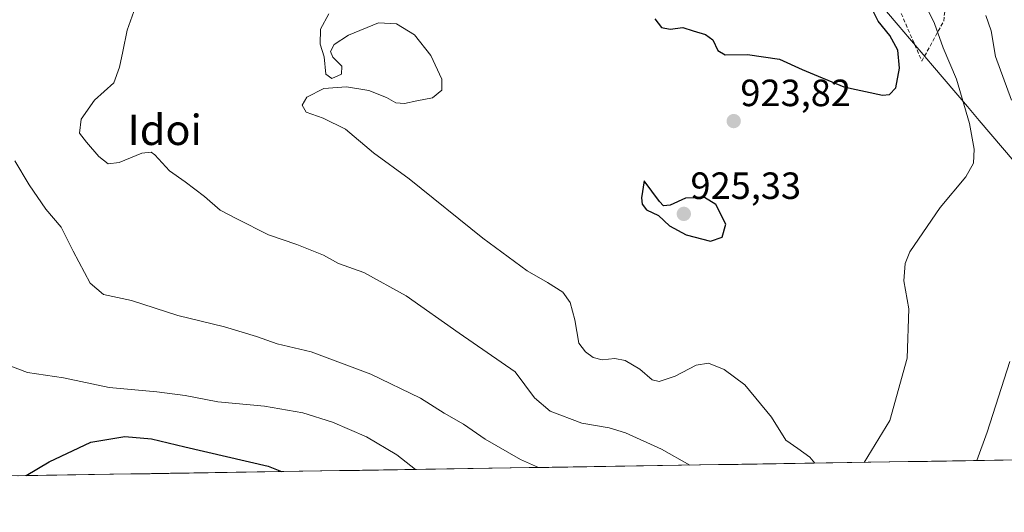
# Model space of a CAD drawing. Units: metres. Extents: x 607124 to 610562, y 4750088 to 4752455.
# Drawn here: x 609710 to 609970, y 4750118 to 4750248 of the extents above; entities that cross this region are included whole.
import ezdxf
from ezdxf.enums import TextEntityAlignment as Align

# ---------------------------------------------------------------- set-up
doc = ezdxf.new("R2010")
doc.units = ezdxf.units.M
doc.header["$MEASUREMENT"] = 0
doc.linetypes.add('TRAZOSX2', pattern=[1.5, 1, -0.5])
for name, color, linetype, lineweight in [('Arbolado forestal CxS', 92, 'Continuous', 0), ('Carátula', 7, 'Continuous', 5), ('Curva de nivel maestra', 36, 'Continuous', 30), ('Curva de nivel normal', 36, 'Continuous', 0), ('Entidad de ámbito territorial', 19, 'Continuous', 0), ('Entidad de ámbito territorial CxS', 92, 'Continuous', 0), ('Municipio', 9, 'Continuous', 13), ('Municipio CxS', 142, 'Continuous', 0), ('Punto de cota en terreno', 7, 'Continuous', 0), ('Rótulo de punto de cota en terreno', 19, 'Continuous', 0), ('Senda', 19, 'TRAZOSX2', 0), ('Texto cartográfico', 19, 'Continuous', 0)]:
    doc.layers.add(name, color=color, linetype=linetype, lineweight=lineweight)
doc.styles.add('Arial', font='txt', dxfattribs={"height": 0.2})

# ---------------------------------------------------------------- blocks, each defined once
blk = doc.blocks.new('*U153')
at = {"layer": 'Arbolado forestal CxS', "color": 92, "linetype": 'Continuous', "lineweight": 0}
blk.add_polyline3d([(610039.22, 4750133.14, 896.2), (609100.19, 4750118.26, 805.1)], dxfattribs=at)
blk = doc.blocks.new('*U221')
at = {"layer": 'Curva de nivel maestra', "color": 36, "linetype": 'Continuous', "lineweight": 30}
blk.add_polyline3d([(609711.61, 4750127.95, 900), (609717.63, 4750131.56, 900), (609728.61, 4750136.8, 900), (609737.64, 4750138.24, 900), (609744.63, 4750137.67, 900), (609753.45, 4750135.52, 900), (609775.4, 4750130.4, 900), (609778.89, 4750129.01, 900)], dxfattribs=at)
blk = doc.blocks.new('5PATER')
at = {"layer": 'Carátula', "linetype": 'Continuous', "lineweight": 5}
h = blk.add_hatch(color=250, dxfattribs=at)
edge = h.paths.add_edge_path()
edge.add_ellipse((0, 0.01), major_axis=(-1.33, -1.34), ratio=0.999422, start_angle=0, end_angle=360)

msp = doc.modelspace()

# ---------------------------------------------------------------- linework, layer by layer
at = {"layer": 'Arbolado forestal CxS', "color": 92, "linetype": 'Continuous', "lineweight": 0}
msp.add_polyline3d([(610039.22, 4750133.14, 896.2), (609100.19, 4750118.26, 805.1)], dxfattribs=at)
at = {"layer": 'Curva de nivel maestra', "color": 36, "linetype": 'Continuous', "lineweight": 30}
for points in [[(609877.33, 4750248.44, 925), (609879.15, 4750246.17, 925), (609881.43, 4750245.79, 925), (609884.77, 4750246.16, 925), (609887.43, 4750245.32, 925), (609890.7, 4750244.38, 925), (609892.68, 4750242.92, 925), (609894, 4750240.14, 925), (609895.92, 4750238.98, 925), (609901.82, 4750239.05, 925), (609910.24, 4750237.87, 925), (609916.25, 4750235.14, 925), (609927.18, 4750230.52, 925), (609937.43, 4750228.36, 925), (609939.24, 4750228.54, 925), (609940.93, 4750230.3, 925), (609941.89, 4750235.47, 925), (609941.45, 4750240.22, 925), (609939.3, 4750244.1, 925), (609936.21, 4750247.88, 925), (609933.32, 4750253.72, 925)], [(609892.07, 4750189.82, 925), (609895.1, 4750190.83, 925), (609896.1, 4750194.31, 925), (609893.43, 4750199.52, 925), (609890.43, 4750201.33, 925), (609885.43, 4750201.2, 925), (609881.43, 4750199.28, 925), (609879.62, 4750199.12, 925), (609878.57, 4750200.28, 925), (609874.59, 4750205.71, 925), (609873.84, 4750201.21, 925), (609874, 4750199.55, 925), (609875.16, 4750198.1, 925), (609878.32, 4750196.6, 925), (609881.26, 4750193.87, 925), (609885.64, 4750191.5, 925), (609892.07, 4750189.82, 925)]]:
    msp.add_polyline3d(points, dxfattribs=at)
at = {"layer": 'Curva de nivel normal', "color": 36, "linetype": 'Continuous', "lineweight": 0}
for points in [[(609932.6, 4750131.45, 920), (609939.3, 4750142.51, 920), (609943.9, 4750158.97, 920), (609944.31, 4750171.99, 920), (609943.03, 4750179.33, 920), (609943.37, 4750183.93, 920), (609944.62, 4750186.97, 920), (609952.64, 4750198.71, 920), (609959.4, 4750206.79, 920), (609961.43, 4750210.38, 920), (609961.58, 4750214.08, 920), (609960.32, 4750220.85, 920), (609956.92, 4750232.52, 920), (609953.42, 4750240.81, 920), (609951.12, 4750247.24, 920), (609936.37, 4750277.05, 920)], [(609741.69, 4750255.43, 915), (609738.2, 4750245.48, 915), (609737.06, 4750239.86, 915), (609736.2, 4750235.74, 915), (609734.74, 4750231.61, 915), (609729.63, 4750226.98, 915), (609726.09, 4750221.97, 915), (609725.62, 4750218.29, 915), (609727.45, 4750215.96, 915), (609730.77, 4750212.18, 915), (609733.2, 4750210.18, 915), (609736.13, 4750210.56, 915), (609742.1, 4750213.06, 915), (609744.51, 4750213.31, 915), (609745.49, 4750212.62, 915), (609749.36, 4750208.38, 915), (609753.54, 4750205.43, 915), (609758.62, 4750201.57, 915), (609762.74, 4750198.01, 915), (609767.09, 4750195.7, 915), (609775.51, 4750191.45, 915), (609782.92, 4750188.89, 915), (609790.03, 4750186.08, 915), (609793.94, 4750183.91, 915), (609800.62, 4750181.56, 915), (609811.79, 4750175.4, 915), (609825.75, 4750165.51, 915), (609840.49, 4750155.3, 915), (609845.67, 4750148.45, 915), (609849.76, 4750144.96, 915), (609858.14, 4750141.75, 915), (609865.3, 4750140.59, 915), (609869.59, 4750139.26, 915), (609879.1, 4750134.96, 915), (609886.56, 4750130.72, 915)], [(609791.38, 4750249.79, 920), (609789.2, 4750245.73, 920), (609789.11, 4750241.76, 920), (609790.2, 4750238.48, 920), (609790.62, 4750233.89, 920), (609792.19, 4750232.76, 920), (609794.76, 4750233.88, 920), (609794.78, 4750236.02, 920), (609792.46, 4750238.32, 920), (609791.81, 4750239.85, 920), (609792.81, 4750241.71, 920), (609796.6, 4750244.13, 920), (609804.48, 4750247.38, 920), (609809.25, 4750247.19, 920), (609813.98, 4750244.25, 920), (609818.26, 4750238.76, 920), (609821.19, 4750232.6, 920), (609821.21, 4750229.64, 920), (609818.73, 4750227.63, 920), (609814.61, 4750226.85, 920), (609811.31, 4750226.12, 920), (609809.1, 4750226.28, 920), (609806.58, 4750227.75, 920), (609801.92, 4750229.54, 920), (609796.05, 4750230.5, 920), (609790.1, 4750230.09, 920), (609785.56, 4750227.85, 920), (609784.36, 4750225.71, 920), (609785.4, 4750223.84, 920), (609789.93, 4750222.29, 920), (609795.79, 4750219.4, 920), (609803.16, 4750213.1, 920), (609812.6, 4750206.22, 920), (609832.02, 4750190.63, 920), (609843.72, 4750181.96, 920), (609849.03, 4750178.9, 920), (609853.12, 4750176.33, 920), (609855.06, 4750173.61, 920), (609856.24, 4750169.08, 920), (609857.3, 4750162.89, 920), (609859.1, 4750160.62, 920), (609861.1, 4750159.09, 920), (609863.43, 4750158.53, 920), (609866.77, 4750158.89, 920), (609869.51, 4750158.31, 920), (609873.42, 4750156.01, 920), (609876.65, 4750153.23, 920), (609878.5, 4750152.74, 920), (609882.68, 4750154.18, 920), (609888.3, 4750157.09, 920), (609891.51, 4750157.63, 920), (609895.65, 4750155.97, 920), (609901.09, 4750151.86, 920), (609908.11, 4750143.36, 920), (609911.91, 4750137.28, 920), (609915.1, 4750135.12, 920), (609918.26, 4750132.81, 920), (609919.52, 4750131.24, 920)], [(609971.44, 4750227, 915), (609967.19, 4750238.53, 915), (609966.05, 4750245.29, 915), (609964.65, 4750249.4, 915)], [(609708.63, 4750211.05, 910), (609712.35, 4750204.68, 910), (609716.75, 4750198.23, 910), (609720.82, 4750193.48, 910), (609723.95, 4750187.15, 910), (609728.48, 4750178.77, 910), (609731.97, 4750175.75, 910), (609739.34, 4750174.17, 910), (609751.58, 4750170.16, 910), (609763.86, 4750167.19, 910), (609772.35, 4750164.65, 910), (609777.77, 4750162.7, 910), (609786.77, 4750160.61, 910), (609802.43, 4750154.69, 910), (609815.53, 4750148.34, 910), (609821.79, 4750144.42, 910), (609826.87, 4750141.48, 910), (609832.61, 4750137.55, 910), (609841.91, 4750132.19, 910), (609846.68, 4750130.09, 910)], [(609707.58, 4750156.81, 905), (609711.97, 4750155.13, 905), (609721.43, 4750153.72, 905), (609733.5, 4750151.22, 905), (609746.01, 4750150.08, 905), (609753.5, 4750149.12, 905), (609762.1, 4750147.4, 905), (609774.43, 4750146.24, 905), (609784.55, 4750144.48, 905), (609792.33, 4750142.08, 905), (609801.3, 4750138.22, 905), (609809.3, 4750133.47, 905), (609814.22, 4750129.57, 905)], [(609962.27, 4750131.92, 915), (609964.97, 4750139.38, 915), (609970.94, 4750158.09, 915)]]:
    msp.add_polyline3d(points, dxfattribs=at)
at = {"layer": 'Entidad de ámbito territorial', "color": 19, "linetype": 'Continuous', "lineweight": 0}
msp.add_polyline3d([(609938.46, 4750250.4, 923.64), (609941.5, 4750246.83, 922.99), (609944.54, 4750243.26, 922.59), (609947.58, 4750239.69, 921.97), (609950.62, 4750236.12, 921.21), (609953.66, 4750232.55, 920.74), (609956.74, 4750228.93, 920.06), (609959.82, 4750225.31, 919.69), (609962.9, 4750221.69, 919.11), (609965.98, 4750218.07, 918.48), (609969.06, 4750214.46, 917.67), (609972.14, 4750210.84, 916.54)], dxfattribs=at)
at = {"layer": 'Entidad de ámbito territorial CxS', "color": 92, "linetype": 'Continuous', "lineweight": 0}
for points in [[(609938.46, 4750250.4, 923.64), (609941.5, 4750246.83, 922.99), (609944.54, 4750243.26, 922.59), (609947.58, 4750239.69, 921.97), (609950.62, 4750236.12, 921.21), (609953.66, 4750232.55, 920.74), (609956.74, 4750228.93, 920.06), (609959.82, 4750225.31, 919.69), (609962.9, 4750221.69, 919.11), (609965.98, 4750218.07, 918.48), (609969.06, 4750214.46, 917.67), (609972.14, 4750210.84, 916.54)], [(609974.24, 4750132.11, 912.33), (609969.25, 4750132.03, 913.42), (609964.26, 4750131.95, 914.48), (609959.26, 4750131.87, 915.51), (609954.27, 4750131.79, 916.49), (609949.28, 4750131.71, 917.33), (609944.29, 4750131.63, 918.1), (609939.3, 4750131.55, 919.07), (609934.3, 4750131.47, 919.87), (609929.31, 4750131.4, 920.41), (609924.32, 4750131.32, 920.44), (609919.33, 4750131.24, 920), (609914.34, 4750131.16, 919.59), (609909.34, 4750131.08, 918.89), (609904.35, 4750131, 917.51), (609899.36, 4750130.92, 916.33), (609894.37, 4750130.84, 915.74), (609889.38, 4750130.76, 915.22), (609884.38, 4750130.68, 914.67), (609879.39, 4750130.61, 914.19), (609874.4, 4750130.53, 913.69), (609869.41, 4750130.45, 913.08), (609864.42, 4750130.37, 912.24), (609859.42, 4750130.29, 911.47), (609854.43, 4750130.21, 910.89), (609849.44, 4750130.13, 910.22), (609844.45, 4750130.05, 909.76), (609839.46, 4750129.97, 909.25), (609834.46, 4750129.89, 908.34), (609829.47, 4750129.81, 907.48), (609824.48, 4750129.74, 906.73), (609819.49, 4750129.66, 905.83), (609814.5, 4750129.58, 904.84), (609809.5, 4750129.5, 903.89), (609804.51, 4750129.42, 902.94), (609799.52, 4750129.34, 902.08), (609794.53, 4750129.26, 901.43), (609789.54, 4750129.18, 901.07), (609784.54, 4750129.1, 900.42), (609779.55, 4750129.02, 899.8), (609774.56, 4750128.94, 899.4), (609769.57, 4750128.87, 899.03), (609764.58, 4750128.79, 898.64), (609759.58, 4750128.71, 898.36), (609754.59, 4750128.63, 898.1), (609749.6, 4750128.55, 897.75), (609744.61, 4750128.47, 897.36), (609739.62, 4750128.39, 897.15), (609734.62, 4750128.31, 896.92), (609729.63, 4750128.23, 896.75), (609724.64, 4750128.15, 897.07), (609719.65, 4750128.07, 897.89), (609714.66, 4750128, 899.12), (609709.66, 4750127.92, 900.44)]]:
    msp.add_polyline3d(points, dxfattribs=at)
at = {"layer": 'Municipio', "color": 9, "linetype": 'Continuous', "lineweight": 13}
msp.add_polyline3d([(609938.46, 4750250.4, 923.64), (609941.5, 4750246.83, 922.99), (609944.54, 4750243.26, 922.59), (609947.58, 4750239.69, 921.97), (609950.62, 4750236.12, 921.21), (609953.66, 4750232.55, 920.74), (609956.74, 4750228.93, 920.06), (609959.82, 4750225.31, 919.69), (609962.9, 4750221.69, 919.11), (609965.98, 4750218.07, 918.48), (609969.06, 4750214.46, 917.67), (609972.14, 4750210.84, 916.54)], dxfattribs=at)
msp.add_polyline3d([(609938.46, 4750250.4, 923.64), (609941.5, 4750246.83, 922.99), (609944.54, 4750243.26, 922.59), (609947.58, 4750239.69, 921.97), (609950.62, 4750236.12, 921.21), (609953.66, 4750232.55, 920.74), (609956.74, 4750228.93, 920.06), (609959.82, 4750225.31, 919.69), (609962.9, 4750221.69, 919.11), (609965.98, 4750218.07, 918.48), (609969.06, 4750214.46, 917.67), (609972.14, 4750210.84, 916.54)], dxfattribs=at)
at = {"layer": 'Municipio CxS', "color": 142, "linetype": 'Continuous', "lineweight": 0}
for points in [[(609972.14, 4750210.84, 916.54), (609969.06, 4750214.46, 917.67), (609965.98, 4750218.07, 918.48), (609962.9, 4750221.69, 919.11), (609959.82, 4750225.31, 919.69), (609956.74, 4750228.93, 920.06), (609953.66, 4750232.55, 920.74), (609950.62, 4750236.12, 921.21), (609947.58, 4750239.69, 921.97), (609944.54, 4750243.26, 922.59), (609941.5, 4750246.83, 922.99), (609938.46, 4750250.4, 923.64)], [(609938.46, 4750250.4, 923.64), (609941.5, 4750246.83, 922.99), (609944.54, 4750243.26, 922.59), (609947.58, 4750239.69, 921.97), (609950.62, 4750236.12, 921.21), (609953.66, 4750232.55, 920.74), (609956.74, 4750228.93, 920.06), (609959.82, 4750225.31, 919.69), (609962.9, 4750221.69, 919.11), (609965.98, 4750218.07, 918.48), (609969.06, 4750214.46, 917.67), (609972.14, 4750210.84, 916.54)], [(609974.16, 4750132.11, 912.35), (609969.16, 4750132.03, 913.43), (609964.16, 4750131.95, 914.5), (609959.16, 4750131.87, 915.53), (609954.17, 4750131.79, 916.52), (609949.17, 4750131.71, 917.34), (609944.17, 4750131.63, 918.12), (609939.17, 4750131.55, 919.09), (609934.17, 4750131.47, 919.89), (609929.18, 4750131.39, 920.42), (609924.18, 4750131.31, 920.43), (609919.18, 4750131.24, 919.99), (609914.18, 4750131.16, 919.58), (609909.18, 4750131.08, 918.85), (609904.18, 4750131, 917.45), (609899.19, 4750130.92, 916.3), (609894.19, 4750130.84, 915.72), (609889.19, 4750130.76, 915.2), (609884.19, 4750130.68, 914.66), (609879.19, 4750130.6, 914.17), (609874.19, 4750130.52, 913.66), (609869.2, 4750130.44, 913.05), (609864.2, 4750130.36, 912.2), (609859.2, 4750130.29, 911.45), (609854.2, 4750130.21, 910.86), (609849.2, 4750130.13, 910.19), (609844.21, 4750130.05, 909.74), (609839.21, 4750129.97, 909.21), (609834.21, 4750129.89, 908.29), (609829.21, 4750129.81, 907.44), (609824.21, 4750129.73, 906.69), (609819.21, 4750129.65, 905.77), (609814.22, 4750129.57, 904.79), (609809.22, 4750129.49, 903.83), (609804.22, 4750129.41, 902.89), (609799.22, 4750129.34, 902.02), (609794.22, 4750129.26, 901.42), (609789.22, 4750129.18, 901.03), (609784.23, 4750129.1, 900.38), (609779.23, 4750129.02, 899.77), (609774.23, 4750128.94, 899.38), (609769.23, 4750128.86, 899), (609764.23, 4750128.78, 898.62), (609759.23, 4750128.7, 898.34), (609754.24, 4750128.62, 898.08), (609749.24, 4750128.54, 897.71), (609744.24, 4750128.46, 897.34), (609739.24, 4750128.39, 897.14), (609734.24, 4750128.31, 896.89), (609729.25, 4750128.23, 896.76), (609724.25, 4750128.15, 897.12), (609719.25, 4750128.07, 897.98), (609714.25, 4750127.99, 899.24), (609709.25, 4750127.91, 900.53)]]:
    msp.add_polyline3d(points, dxfattribs=at)
at = {"layer": 'Senda', "color": 19, "linetype": 'TRAZOSX2', "lineweight": 0}
msp.add_lwpolyline([(609443.07, 4750698.38), (609464.9, 4750676.55), (609490.7, 4750646.79), (609535.68, 4750621.65), (609598.52, 4750587.26), (609650.11, 4750557.49), (609697.73, 4750519.79), (609744.04, 4750492.01), (609798.28, 4750453.64), (609831.35, 4750423.88), (609845.24, 4750400.73), (609861.78, 4750383.53), (609892.2, 4750347.81), (609914.69, 4750311.43), (609934.54, 4750267.77), (609947.77, 4750237.35), (609953.54, 4750247.88), (609958.17, 4750294.19), (609956.85, 4750351.73), (609958.35, 4750384.19)], dxfattribs=at)

# ---------------------------------------------------------------- block references
at = {"layer": 'Arbolado forestal CxS', "color": 92, "linetype": 'Continuous', "lineweight": 0}
msp.add_blockref('*U153', (0, 0), dxfattribs=at)
at = {"layer": 'Curva de nivel maestra', "color": 36, "linetype": 'Continuous', "lineweight": 30}
msp.add_blockref('*U221', (0, 0), dxfattribs=at)
at = {"layer": 'Punto de cota en terreno', "linetype": 'Continuous', "lineweight": 0}
for p in [(609898.16, 4750221.49, 923.82), (609885, 4750197, 925.33)]:
    msp.add_blockref('5PATER', p, dxfattribs=at)

# ---------------------------------------------------------------- texts
at = {"layer": 'Rótulo de punto de cota en terreno', "color": 19, "linetype": 'Continuous', "lineweight": 0, "style": 'Arial'}
for s, p in [('923,82', (609899.92, 4750223.25)), ('925,33', (609886.76, 4750198.76))]:
    msp.add_text(s, height=7, dxfattribs=at).set_placement(p, align=Align.BOTTOM_LEFT)
at = {"layer": 'Texto cartográfico', "color": 19, "linetype": 'Continuous', "lineweight": 0, "style": 'Arial'}
msp.add_text('Idoi', height=8, dxfattribs=at).set_placement((609748.13, 4750219.18), align=Align.MIDDLE_CENTER)

doc.saveas('drawing.dxf')
